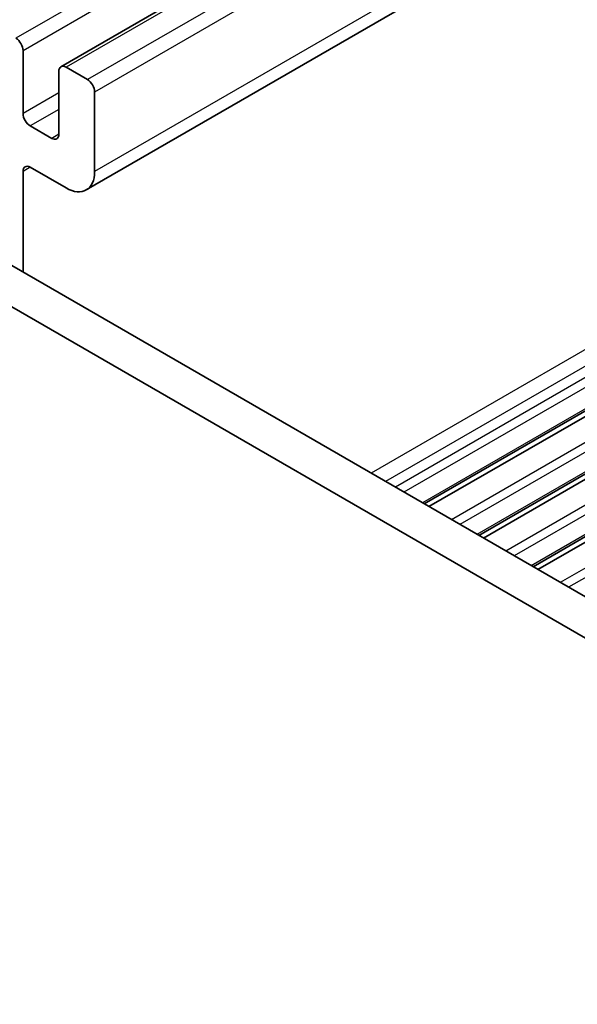
# Model space of a CAD drawing. Units: millimetres. Extents: x 0 to 5599, y 0 to 843.
# Drawn here: x 441 to 469, y 262 to 310 of the extents above; entities that cross this region are included whole.
import ezdxf

# ---------------------------------------------------------------- set-up
doc = ezdxf.new("R2010")
doc.units = ezdxf.units.MM
doc.layers.add('Visible (ISO)', color=7, linetype='Continuous', lineweight=35)
doc.layers.add('Visible Narrow (ISO)', color=7, linetype='Continuous', lineweight=25)

msp = doc.modelspace()

# ---------------------------------------------------------------- linework, layer by layer
at = {"layer": 'Visible (ISO)'}
for p, q in [((459.9678, 317.7271), (443.3533, 308.1347)), ((465.8619, 314.3241), (444.6033, 302.0504)), ((441.482, 305.8237), (441.482, 308.9264)), ((443.2497, 307.9058), (443.2497, 304.8031)), ((444.6639, 307.4975), (443.6033, 308.1099)), ((445.0175, 302.966), (445.0175, 306.8852)), ((442.8962, 304.599), (441.8355, 305.2114)), ((536.0802, 243.3717), (430.6857, 304.2212)), ((535.3633, 241.7444), (428.9179, 303.2006)), ((441.4823, 297.9878), (441.4821, 302.9659)), ((441.8357, 303.17), (443.6033, 302.1495)), ((487.6363, 301.7526), (461.2989, 286.5467)), ((487.8682, 301.6188), (461.5307, 286.4128)), ((490.3234, 300.2012), (463.986, 284.9953)), ((490.5553, 300.0674), (464.2179, 284.8614)), ((493.0104, 298.6499), (466.673, 283.4439)), ((493.2423, 298.516), (466.9049, 283.3101))]:
    msp.add_line(p, q, dxfattribs=at)
for centre, major_axis, start_param, end_param in [((441.1284, 309.1305), (-0.25, 0.433), 3.9269908, 5.4977871), ((443.6033, 307.7017), (-0.25, 0.433), 5.4977871, 7.0685835), ((444.6639, 307.0893), (-0.25, 0.433), 3.9269908, 5.4977871), ((441.8355, 305.6196), (-0.25, 0.433), 0.7853982, 2.3561945), ((442.8962, 305.0072), (0.25, -0.433), 5.4977871, 7.0685835), ((441.8357, 302.7618), (-0.25, 0.433), 5.4977937, 7.0686027), ((443.6033, 303.7825), (1, -1.7321), 5.4977937, 7.0685835)]:
    msp.add_ellipse(centre, major_axis=major_axis, ratio=0.5773503, start_param=start_param, end_param=end_param, dxfattribs=at)
at = {"layer": 'Visible Narrow (ISO)'}
for p, q in [((460.1142, 317.6425), (443.6033, 308.1099)), ((461.1749, 317.0301), (444.6639, 307.4975)), ((453.8917, 316.9077), (441.1284, 309.5388)), ((454.5988, 316.4994), (441.482, 308.9264)), ((461.882, 316.6219), (445.0175, 306.8852)), ((465.2761, 314.6623), (445.0175, 302.966)), ((443.2497, 306.8443), (441.482, 305.8237)), ((443.2497, 306.0278), (441.8355, 305.2114)), ((443.2497, 304.8031), (442.8962, 304.599)), ((441.8357, 303.17), (441.4821, 302.9659)), ((485.0052, 303.2717), (458.6678, 288.0658)), ((485.7123, 302.8634), (459.3749, 287.6575)), ((486.2065, 302.5782), (459.869, 287.3722)), ((486.6307, 302.3332), (460.2933, 287.1273)), ((487.5485, 301.8033), (461.211, 286.5974)), ((488.981, 300.9763), (462.6436, 285.7704)), ((489.3898, 300.7402), (463.0524, 285.5343)), ((490.2356, 300.2519), (463.8981, 285.046)), ((491.6681, 299.4249), (465.3307, 284.2189)), ((492.0771, 299.1888), (465.7396, 283.9828)), ((492.9226, 298.7006), (466.5852, 283.4947)), ((494.3551, 297.8735), (468.0177, 282.6676)), ((494.7641, 297.6374), (468.4266, 282.4315))]:
    msp.add_line(p, q, dxfattribs=at)

doc.saveas('drawing.dxf')
